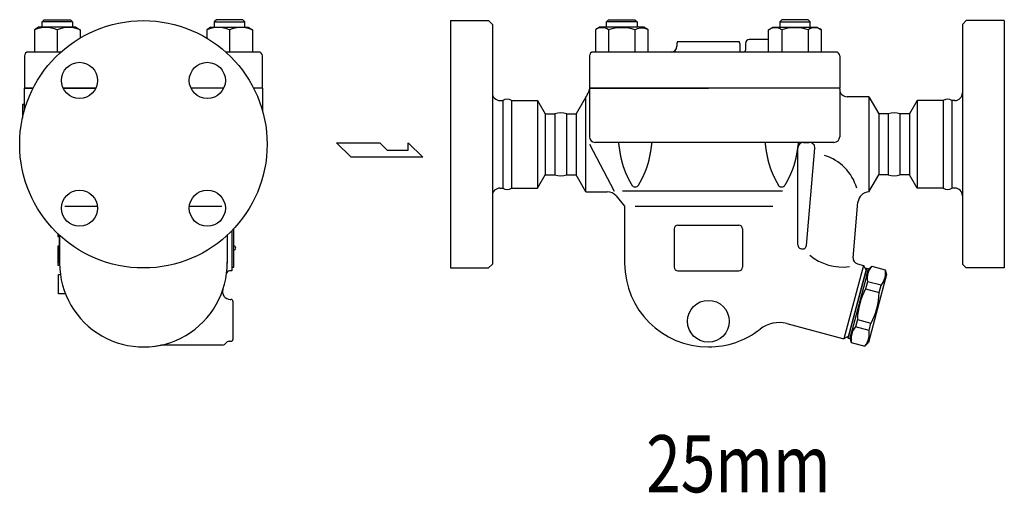
# Model space of a CAD drawing. Extents: x 108 to 2454, y 42 to 1692.
# Drawn here: x 1636 to 2154, y 921 to 1170 of the extents above; entities that cross this region are included whole.
import ezdxf
from ezdxf.enums import TextEntityAlignment as Align

# ---------------------------------------------------------------- set-up
doc = ezdxf.new("R2010")
doc.units = 0
doc.header["$LTSCALE"] = 24
doc.layers.get('0').update_dxf_attribs({"linetype": 'CONTINUOUS'})
doc.styles.get("Standard").update_dxf_attribs({"font": 'simplex', "width": 0.8, "bigfont": 'extfont'})

msp = doc.modelspace()

# ---------------------------------------------------------------- linework, layer by layer
for p, q in [((1648.18, 1169.09), (1649.27, 1170.17)), ((1649.27, 1170.17), (1663.1, 1170.17)), ((1663.1, 1170.17), (1664.18, 1169.09)), ((1739.78, 1170.17), (1738.69, 1169.09)), ((1753.61, 1170.17), (1739.78, 1170.17)), ((1754.69, 1169.09), (1753.61, 1170.17)), ((1862.8, 1169.67), (1862.8, 1039.67)), ((1862.8, 1169.67), (1882.8, 1169.67)), ((1882.8, 1169.67), (1884.8, 1167.67)), ((1944.8, 1169.09), (1945.88, 1170.17)), ((1945.88, 1170.17), (1959.71, 1170.17)), ((1959.71, 1170.17), (1960.8, 1169.09)), ((2036.88, 1170.17), (2035.8, 1169.09)), ((2050.71, 1170.17), (2036.88, 1170.17)), ((2051.8, 1169.09), (2050.71, 1170.17)), ((2133.8, 1169.67), (2131.8, 1167.67)), ((2153.8, 1169.67), (2133.8, 1169.67)), ((2153.8, 1169.67), (2153.8, 1039.67)), ((1646.39, 1166.17), (1644.18, 1164.89)), ((1644.18, 1164.89), (1644.18, 1153.17)), ((1665.98, 1166.17), (1646.39, 1166.17)), ((1664.18, 1169.09), (1648.18, 1169.09)), ((1648.18, 1166.17), (1648.18, 1169.09)), ((1656.18, 1164.89), (1656.18, 1153.17)), ((1664.18, 1169.09), (1664.18, 1166.17)), ((1665.98, 1166.17), (1668.18, 1164.89)), ((1668.18, 1164.89), (1668.18, 1160.52)), ((1736.9, 1166.17), (1734.69, 1164.89)), ((1734.69, 1164.89), (1734.69, 1160.52)), ((1736.9, 1166.17), (1756.49, 1166.17)), ((1738.69, 1169.09), (1754.69, 1169.09)), ((1738.69, 1169.09), (1738.69, 1166.17)), ((1746.69, 1164.89), (1746.69, 1153.17)), ((1754.69, 1166.17), (1754.69, 1169.09)), ((1756.49, 1166.17), (1758.69, 1164.89)), ((1758.69, 1164.89), (1758.69, 1153.17)), ((1884.8, 1167.67), (1884.8, 1041.67)), ((1941.15, 1166.17), (1938.94, 1164.89)), ((1938.94, 1164.89), (1938.94, 1153.17)), ((1964.44, 1166.17), (1941.15, 1166.17)), ((1960.8, 1169.09), (1944.8, 1169.09)), ((1944.8, 1166.17), (1944.8, 1169.09)), ((1945.87, 1164.89), (1945.87, 1153.17)), ((1959.73, 1164.89), (1960.34, 1165.23)), ((1959.73, 1164.89), (1959.73, 1153.17)), ((1960.34, 1165.23), (1961, 1165.51)), ((1960.8, 1169.09), (1960.8, 1166.17)), ((1961, 1165.51), (1961.71, 1165.72)), ((1961.71, 1165.72), (1962.44, 1165.84)), ((1962.44, 1165.84), (1963.19, 1165.89)), ((1963.19, 1165.89), (1963.94, 1165.84)), ((1963.94, 1165.84), (1964.67, 1165.72)), ((1966.65, 1164.89), (1964.44, 1166.17)), ((1964.67, 1165.72), (1965.37, 1165.51)), ((1965.37, 1165.51), (1966.65, 1164.89)), ((1966.65, 1153.17), (1966.65, 1164.89)), ((2029.94, 1164.89), (2032.15, 1166.17)), ((2031.22, 1165.51), (2029.94, 1164.89)), ((2029.94, 1153.17), (2029.94, 1164.89)), ((2031.93, 1165.72), (2031.22, 1165.51)), ((2032.66, 1165.84), (2031.93, 1165.72)), ((2032.15, 1166.17), (2055.44, 1166.17)), ((2033.41, 1165.89), (2032.66, 1165.84)), ((2034.15, 1165.84), (2033.41, 1165.89)), ((2034.89, 1165.72), (2034.15, 1165.84)), ((2035.59, 1165.51), (2034.89, 1165.72)), ((2036.25, 1165.23), (2035.59, 1165.51)), ((2035.8, 1169.09), (2051.8, 1169.09)), ((2035.8, 1169.09), (2035.8, 1166.17)), ((2036.87, 1164.89), (2036.25, 1165.23)), ((2036.87, 1164.89), (2036.87, 1153.17)), ((2050.72, 1164.89), (2050.72, 1153.17)), ((2051.8, 1166.17), (2051.8, 1169.09)), ((2055.44, 1166.17), (2057.65, 1164.89)), ((2057.65, 1164.89), (2057.65, 1153.17)), ((2131.8, 1167.67), (2131.8, 1041.67)), ((2029.94, 1159.67), (2019.8, 1159.67)), ((1981.8, 1157.67), (1981.8, 1156.17)), ((1982.06, 1158.67), (2014.53, 1158.67)), ((2014.8, 1157.67), (2014.8, 1154.17)), ((2017.8, 1157.67), (2017.8, 1154.17)), ((1638.94, 1151.17), (1638.94, 1134.17)), ((1658.16, 1153.17), (1640.94, 1153.17)), ((1761.94, 1153.17), (1744.71, 1153.17)), ((1763.94, 1134.17), (1763.94, 1151.17)), ((1935.8, 1151.17), (1935.8, 1134.17)), ((2065.3, 1153.17), (1937.8, 1153.17)), ((2016.8, 1153.17), (2015.8, 1153.17)), ((2067.3, 1151.17), (2067.3, 1134.17)), ((1638.94, 1134.17), (1643.52, 1134.17)), ((1638.94, 1122.52), (1638.94, 1134.17)), ((1643.52, 1134.17), (1638.94, 1134.17)), ((1676.43, 1134.17), (1659.28, 1134.17)), ((1659.28, 1134.17), (1676.43, 1134.17)), ((1743.6, 1134.17), (1726.45, 1134.17)), ((1743.6, 1134.17), (1726.45, 1134.17)), ((1763.94, 1134.17), (1759.36, 1134.17)), ((1763.94, 1134.17), (1759.36, 1134.17)), ((1763.94, 1134.17), (1759.36, 1134.17)), ((1763.94, 1134.17), (1763.94, 1122.52)), ((1935.8, 1134.17), (1998.3, 1134.17)), ((1935.8, 1134.17), (1935.8, 1133.67)), ((1935.8, 1134.17), (1935.8, 1108.67)), ((2067.3, 1134.17), (1935.8, 1134.17)), ((2067.3, 1134.17), (1998.3, 1134.17)), ((2067.3, 1133.67), (2067.3, 1134.17)), ((2067.3, 1133.67), (2067.3, 1108.67)), ((1934.77, 1130.99), (1928.81, 1120.67)), ((1934, 1079.67), (1934, 1129.67)), ((2082.59, 1129.67), (2071.3, 1129.67)), ((2082.59, 1129.67), (2082.58, 1079.66)), ((2082.59, 1129.67), (2087.79, 1120.67)), ((1637.94, 1125.67), (1637.94, 1118.55)), ((1638.94, 1125.67), (1637.94, 1125.67)), ((1888.8, 1127.67), (1890.3, 1127.67)), ((1890.3, 1127.67), (1890.3, 1081.67)), ((1894.87, 1127.67), (1908.59, 1127.67)), ((1894.87, 1127.67), (1894.87, 1081.67)), ((1908.59, 1127.67), (1912.63, 1120.67)), ((1908.59, 1127.67), (1908.59, 1081.67)), ((2108, 1127.67), (2103.96, 1120.67)), ((2121.73, 1127.67), (2108, 1127.67)), ((2108, 1127.67), (2108, 1081.67)), ((2121.73, 1127.67), (2121.73, 1081.67)), ((2127.8, 1127.67), (2126.3, 1127.67)), ((2126.3, 1127.67), (2126.3, 1081.67)), ((1912.63, 1120.67), (1917.63, 1120.67)), ((1912.63, 1120.67), (1912.63, 1088.67)), ((1917.63, 1120.67), (1917.63, 1088.67)), ((1923.81, 1120.67), (1928.81, 1120.67)), ((1923.81, 1120.67), (1923.81, 1088.67)), ((1928.81, 1120.67), (1928.81, 1088.67)), ((2092.79, 1120.67), (2087.79, 1120.67)), ((2087.79, 1120.67), (2087.79, 1088.67)), ((2092.79, 1120.67), (2092.79, 1088.67)), ((2103.96, 1120.67), (2098.96, 1120.67)), ((2098.96, 1120.67), (2098.96, 1088.67)), ((2103.96, 1120.67), (2103.96, 1088.67)), ((1802.97, 1105.43), (1825.66, 1105.43)), ((1810.53, 1097.86), (1802.97, 1105.43)), ((1825.66, 1105.43), (1829.44, 1101.65)), ((1840.62, 1101.65), (1840.62, 1105.43)), ((1840.62, 1105.43), (1848.35, 1097.86)), ((1935.8, 1104.67), (1948.81, 1080.03)), ((2064.3, 1105.67), (1938.8, 1105.67)), ((2045.3, 1051.82), (2045.31, 1102.67)), ((2048.31, 1105.67), (2051.31, 1105.67)), ((2049.83, 1051.5), (2054.31, 1102.61)), ((2054.31, 1102.61), (2054.31, 1102.67)), ((1848.35, 1097.86), (1810.53, 1097.86)), ((1829.44, 1101.65), (1840.62, 1101.65)), ((1908.59, 1081.67), (1912.63, 1088.67)), ((1912.63, 1088.67), (1917.63, 1088.67)), ((1923.81, 1088.67), (1928.81, 1088.67)), ((1934, 1079.67), (1928.81, 1088.67)), ((2082.58, 1079.66), (2087.79, 1088.67)), ((2092.79, 1088.67), (2087.79, 1088.67)), ((2103.96, 1088.67), (2098.96, 1088.67)), ((2108, 1081.67), (2103.96, 1088.67)), ((1888.8, 1081.67), (1890.3, 1081.67)), ((1894.87, 1081.67), (1908.59, 1081.67)), ((2121.73, 1081.67), (2108, 1081.67)), ((2127.8, 1081.67), (2126.3, 1081.67)), ((1934, 1079.67), (1945.19, 1079.67)), ((1949.78, 1077.53), (1954.3, 1072.17)), ((1953.21, 1080.23), (2037.3, 1080.23)), ((1660.21, 1072.17), (1677.29, 1072.17)), ((1725.59, 1072.17), (1742.67, 1072.17)), ((1954.3, 1072.17), (1954.3, 1042.17)), ((1959.8, 1072.17), (2032.19, 1072.17)), ((2074.37, 1045.06), (2076.91, 1074.19)), ((1982.3, 1062.17), (2014.3, 1062.17)), ((1656.44, 1057.76), (1656.44, 1056.17)), ((1656.44, 1056.17), (1657.44, 1056.17)), ((1657.44, 1042.17), (1657.44, 1056.82)), ((1657.44, 1056.82), (1657.44, 1042.17)), ((1745.44, 1056.82), (1745.44, 1042.17)), ((1747.94, 1059.25), (1747.94, 1038.17)), ((1748.94, 1060.17), (1748.82, 1060.17)), ((1748.94, 1040.17), (1748.94, 1060.17)), ((1980.3, 1060.17), (1980.3, 1040.17)), ((2016.3, 1060.17), (2016.3, 1040.17)), ((1656.44, 1051.17), (1656.44, 1041.17)), ((1657.44, 1051.17), (1656.44, 1051.17)), ((2046.78, 1049.88), (2047.32, 1049.74)), ((1656.44, 1041.17), (1657.45, 1041.17)), ((1747.94, 1040.17), (1748.94, 1040.17)), ((1884.8, 1041.67), (1882.8, 1039.67)), ((2079.78, 1041.04), (2069.43, 1002.4)), ((2076.58, 1041.9), (2079.78, 1041.04)), ((2079.78, 1041.04), (2081.2, 1038.59)), ((2082.29, 1038.81), (2084.13, 1040.65)), ((2084.13, 1040.65), (2091.28, 1038.74)), ((2131.8, 1041.67), (2133.8, 1039.67)), ((1656.86, 1026.17), (1656.86, 1036.17)), ((1656.86, 1036.17), (1657.86, 1036.17)), ((1747.94, 1038.17), (1746.6, 1038.17)), ((1862.8, 1039.67), (1882.8, 1039.67)), ((1982.3, 1038.17), (2014.3, 1038.17)), ((2081.45, 1039.56), (2071.62, 1002.85)), ((2081.2, 1038.59), (2071.88, 1003.82)), ((2082.42, 1039.3), (2072.59, 1002.59)), ((2081.38, 1035.43), (2082.29, 1038.81)), ((2081.45, 1039.56), (2082.42, 1039.3)), ((2091.95, 1036.23), (2082.37, 1000.49)), ((2091.28, 1038.74), (2091.95, 1036.23)), ((2153.8, 1039.67), (2133.8, 1039.67)), ((2081.94, 1032.47), (2080.92, 1028.67)), ((2089.09, 1030.56), (2081.94, 1032.47)), ((2088.07, 1026.75), (2089.09, 1030.56)), ((1660.45, 1026.17), (1656.86, 1026.17)), ((2080.92, 1028.67), (2088.07, 1026.75)), ((1747.03, 1023.17), (1747.44, 1023.17)), ((1748.44, 1022.17), (1748.44, 1002.17)), ((2039.49, 1010.43), (2069.43, 1002.4)), ((2076.6, 1012.55), (2075.58, 1008.74)), ((2076.6, 1012.55), (2083.75, 1010.64)), ((2082.73, 1006.83), (2083.75, 1010.64)), ((2071.88, 1003.82), (2069.43, 1002.4)), ((2073.62, 1006.46), (2072.71, 1003.08)), ((2082.73, 1006.83), (2075.58, 1008.74)), ((1742.98, 999.17), (1710.77, 999.17)), ((1746.44, 1001.17), (1747.44, 1001.17)), ((2071.62, 1002.85), (2072.59, 1002.59)), ((2072.71, 1003.08), (2073.39, 1000.57)), ((2073.39, 1000.57), (2080.54, 998.65)), ((2080.54, 998.65), (2082.37, 1000.49))]:
    msp.add_line(p, q)
for points in [[(1951.02, 1105.67, 0), (1951.04, 1105.52, 0), (1951.06, 1105.37, 0), (1951.08, 1105.22, 0), (1951.1, 1105.07, 0), (1951.12, 1104.92, 0), (1951.14, 1104.78, 0), (1951.17, 1104.63, 0), (1951.19, 1104.48, 0), (1951.21, 1104.33, 0), (1951.23, 1104.18, 0), (1951.25, 1104.03, 0), (1951.27, 1103.88, 0), (1951.29, 1103.74, 0), (1951.32, 1103.59, 0), (1951.34, 1103.44, 0), (1951.36, 1103.29, 0), (1951.38, 1103.14, 0), (1951.4, 1102.99, 0), (1951.43, 1102.84, 0), (1951.45, 1102.7, 0), (1951.47, 1102.55, 0), (1951.49, 1102.4, 0), (1951.52, 1102.25, 0), (1951.54, 1102.1, 0), (1951.56, 1101.95, 0), (1951.58, 1101.81, 0), (1951.61, 1101.66, 0), (1951.63, 1101.51, 0), (1951.65, 1101.36, 0), (1951.68, 1101.21, 0), (1951.7, 1101.07, 0), (1951.73, 1100.92, 0), (1951.75, 1100.77, 0), (1951.78, 1100.62, 0), (1951.8, 1100.48, 0), (1951.83, 1100.33, 0), (1951.85, 1100.18, 0), (1951.88, 1100.03, 0), (1951.9, 1099.89, 0), (1951.93, 1099.74, 0), (1951.96, 1099.59, 0), (1951.98, 1099.45, 0), (1952.01, 1099.3, 0), (1952.04, 1099.15, 0), (1952.06, 1099.01, 0), (1952.09, 1098.86, 0), (1952.12, 1098.71, 0), (1952.15, 1098.57, 0), (1952.18, 1098.42, 0), (1952.21, 1098.27, 0), (1952.24, 1098.13, 0), (1952.27, 1097.98, 0), (1952.3, 1097.84, 0), (1952.33, 1097.69, 0), (1952.36, 1097.55, 0), (1952.39, 1097.4, 0), (1952.42, 1097.25, 0), (1952.45, 1097.11, 0), (1952.48, 1096.96, 0), (1952.52, 1096.82, 0), (1952.55, 1096.68, 0), (1952.58, 1096.53, 0), (1952.62, 1096.39, 0), (1952.65, 1096.24, 0), (1952.68, 1096.1, 0), (1952.72, 1095.95, 0), (1952.76, 1095.81, 0), (1952.79, 1095.67, 0), (1952.83, 1095.52, 0), (1952.86, 1095.38, 0), (1952.9, 1095.24, 0), (1952.94, 1095.09, 0), (1952.98, 1094.95, 0), (1953.02, 1094.81, 0), (1953.06, 1094.66, 0), (1953.09, 1094.52, 0), (1953.14, 1094.38, 0), (1953.18, 1094.24, 0), (1953.22, 1094.1, 0), (1953.26, 1093.95, 0), (1953.3, 1093.81, 0), (1953.34, 1093.67, 0), (1953.39, 1093.53, 0), (1953.43, 1093.39, 0), (1953.47, 1093.25, 0), (1953.52, 1093.11, 0), (1953.57, 1092.97, 0), (1953.61, 1092.83, 0), (1953.66, 1092.69, 0), (1953.7, 1092.55, 0), (1953.75, 1092.41, 0), (1953.8, 1092.27, 0), (1953.85, 1092.13, 0), (1953.9, 1091.99, 0), (1953.95, 1091.85, 0), (1954, 1091.71, 0), (1954.05, 1091.57, 0), (1954.1, 1091.44, 0), (1954.16, 1091.3, 0), (1954.21, 1091.16, 0), (1954.26, 1091.02, 0), (1954.32, 1090.88, 0), (1954.37, 1090.75, 0), (1954.42, 1090.61, 0), (1954.48, 1090.47, 0), (1954.54, 1090.34, 0), (1954.59, 1090.2, 0), (1954.65, 1090.06, 0), (1954.71, 1089.93, 0), (1954.77, 1089.79, 0), (1954.82, 1089.65, 0), (1954.88, 1089.52, 0), (1954.94, 1089.38, 0), (1955, 1089.25, 0), (1955.06, 1089.11, 0), (1955.12, 1088.98, 0), (1955.18, 1088.84, 0), (1955.24, 1088.71, 0), (1955.31, 1088.57, 0), (1955.37, 1088.44, 0), (1955.43, 1088.3, 0), (1955.5, 1088.17, 0), (1955.56, 1088.04, 0), (1955.62, 1087.9, 0), (1955.69, 1087.77, 0), (1955.75, 1087.63, 0), (1955.82, 1087.5, 0), (1955.88, 1087.37, 0), (1955.95, 1087.23, 0), (1956.01, 1087.1, 0), (1956.08, 1086.97, 0), (1956.15, 1086.83, 0), (1956.21, 1086.7, 0), (1956.28, 1086.57, 0), (1956.35, 1086.43, 0), (1956.42, 1086.3, 0), (1956.49, 1086.17, 0), (1956.55, 1086.04, 0), (1956.62, 1085.9, 0), (1956.69, 1085.77, 0), (1956.76, 1085.64, 0), (1956.83, 1085.51, 0), (1956.9, 1085.38, 0), (1956.97, 1085.24, 0), (1957.04, 1085.11, 0), (1957.11, 1084.98, 0), (1957.18, 1084.85, 0), (1957.26, 1084.72, 0), (1957.33, 1084.59, 0), (1957.4, 1084.46, 0), (1957.47, 1084.32, 0), (1957.54, 1084.19, 0), (1957.62, 1084.06, 0), (1957.69, 1083.93, 0), (1957.76, 1083.8, 0), (1957.83, 1083.67, 0), (1957.91, 1083.54, 0), (1957.98, 1083.41, 0), (1958.05, 1083.28, 0)], [(1968.58, 1105.67, 0), (1968.56, 1105.52, 0), (1968.53, 1105.37, 0), (1968.51, 1105.22, 0), (1968.49, 1105.07, 0), (1968.47, 1104.92, 0), (1968.45, 1104.78, 0), (1968.43, 1104.63, 0), (1968.41, 1104.48, 0), (1968.39, 1104.33, 0), (1968.36, 1104.18, 0), (1968.34, 1104.03, 0), (1968.32, 1103.88, 0), (1968.3, 1103.74, 0), (1968.28, 1103.59, 0), (1968.26, 1103.44, 0), (1968.24, 1103.29, 0), (1968.21, 1103.14, 0), (1968.19, 1102.99, 0), (1968.17, 1102.84, 0), (1968.15, 1102.7, 0), (1968.12, 1102.55, 0), (1968.1, 1102.4, 0), (1968.08, 1102.25, 0), (1968.06, 1102.1, 0), (1968.03, 1101.95, 0), (1968.01, 1101.81, 0), (1967.99, 1101.66, 0), (1967.96, 1101.51, 0), (1967.94, 1101.36, 0), (1967.92, 1101.21, 0), (1967.89, 1101.07, 0), (1967.87, 1100.92, 0), (1967.84, 1100.77, 0), (1967.82, 1100.62, 0), (1967.79, 1100.48, 0), (1967.77, 1100.33, 0), (1967.74, 1100.18, 0), (1967.72, 1100.03, 0), (1967.69, 1099.89, 0), (1967.66, 1099.74, 0), (1967.64, 1099.59, 0), (1967.61, 1099.45, 0), (1967.58, 1099.3, 0), (1967.56, 1099.15, 0), (1967.53, 1099.01, 0), (1967.5, 1098.86, 0), (1967.47, 1098.71, 0), (1967.45, 1098.57, 0), (1967.42, 1098.42, 0), (1967.39, 1098.27, 0), (1967.36, 1098.13, 0), (1967.33, 1097.98, 0), (1967.3, 1097.84, 0), (1967.27, 1097.69, 0), (1967.24, 1097.55, 0), (1967.21, 1097.4, 0), (1967.17, 1097.25, 0), (1967.14, 1097.11, 0), (1967.11, 1096.96, 0), (1967.08, 1096.82, 0), (1967.05, 1096.68, 0), (1967.01, 1096.53, 0), (1966.98, 1096.39, 0), (1966.94, 1096.24, 0), (1966.91, 1096.1, 0), (1966.87, 1095.95, 0), (1966.84, 1095.81, 0), (1966.8, 1095.67, 0), (1966.77, 1095.52, 0), (1966.73, 1095.38, 0), (1966.69, 1095.24, 0), (1966.65, 1095.09, 0), (1966.62, 1094.95, 0), (1966.58, 1094.81, 0), (1966.54, 1094.66, 0), (1966.5, 1094.52, 0), (1966.46, 1094.38, 0), (1966.42, 1094.24, 0), (1966.38, 1094.1, 0), (1966.34, 1093.95, 0), (1966.29, 1093.81, 0), (1966.25, 1093.67, 0), (1966.21, 1093.53, 0), (1966.16, 1093.39, 0), (1966.12, 1093.25, 0), (1966.07, 1093.11, 0), (1966.03, 1092.97, 0), (1965.98, 1092.83, 0), (1965.94, 1092.69, 0), (1965.89, 1092.55, 0), (1965.84, 1092.41, 0), (1965.79, 1092.27, 0), (1965.74, 1092.13, 0), (1965.69, 1091.99, 0), (1965.64, 1091.85, 0), (1965.59, 1091.71, 0), (1965.54, 1091.57, 0), (1965.49, 1091.44, 0), (1965.44, 1091.3, 0), (1965.39, 1091.16, 0), (1965.33, 1091.02, 0), (1965.28, 1090.88, 0), (1965.22, 1090.75, 0), (1965.17, 1090.61, 0), (1965.11, 1090.47, 0), (1965.06, 1090.34, 0), (1965, 1090.2, 0), (1964.94, 1090.06, 0), (1964.89, 1089.93, 0), (1964.83, 1089.79, 0), (1964.77, 1089.65, 0), (1964.71, 1089.52, 0), (1964.65, 1089.38, 0), (1964.59, 1089.25, 0), (1964.53, 1089.11, 0), (1964.47, 1088.98, 0), (1964.41, 1088.84, 0), (1964.35, 1088.71, 0), (1964.29, 1088.57, 0), (1964.22, 1088.44, 0), (1964.16, 1088.3, 0), (1964.1, 1088.17, 0), (1964.04, 1088.04, 0), (1963.97, 1087.9, 0), (1963.91, 1087.77, 0), (1963.84, 1087.63, 0), (1963.78, 1087.5, 0), (1963.71, 1087.37, 0), (1963.65, 1087.23, 0), (1963.58, 1087.1, 0), (1963.51, 1086.97, 0), (1963.45, 1086.83, 0), (1963.38, 1086.7, 0), (1963.31, 1086.57, 0), (1963.24, 1086.43, 0), (1963.18, 1086.3, 0), (1963.11, 1086.17, 0), (1963.04, 1086.04, 0), (1962.97, 1085.9, 0), (1962.9, 1085.77, 0), (1962.83, 1085.64, 0), (1962.76, 1085.51, 0), (1962.69, 1085.38, 0), (1962.62, 1085.24, 0), (1962.55, 1085.11, 0), (1962.48, 1084.98, 0), (1962.41, 1084.85, 0), (1962.34, 1084.72, 0), (1962.27, 1084.59, 0), (1962.19, 1084.46, 0), (1962.12, 1084.32, 0), (1962.05, 1084.19, 0), (1961.98, 1084.06, 0), (1961.91, 1083.93, 0), (1961.83, 1083.8, 0), (1961.76, 1083.67, 0), (1961.69, 1083.54, 0), (1961.61, 1083.41, 0), (1961.54, 1083.28, 0)], [(2028.02, 1105.67, 0), (2028.04, 1105.52, 0), (2028.06, 1105.37, 0), (2028.08, 1105.22, 0), (2028.1, 1105.07, 0), (2028.12, 1104.92, 0), (2028.14, 1104.78, 0), (2028.17, 1104.63, 0), (2028.19, 1104.48, 0), (2028.21, 1104.33, 0), (2028.23, 1104.18, 0), (2028.25, 1104.03, 0), (2028.27, 1103.88, 0), (2028.29, 1103.74, 0), (2028.32, 1103.59, 0), (2028.34, 1103.44, 0), (2028.36, 1103.29, 0), (2028.38, 1103.14, 0), (2028.4, 1102.99, 0), (2028.43, 1102.84, 0), (2028.45, 1102.7, 0), (2028.47, 1102.55, 0), (2028.49, 1102.4, 0), (2028.52, 1102.25, 0), (2028.54, 1102.1, 0), (2028.56, 1101.95, 0), (2028.58, 1101.81, 0), (2028.61, 1101.66, 0), (2028.63, 1101.51, 0), (2028.65, 1101.36, 0), (2028.68, 1101.21, 0), (2028.7, 1101.07, 0), (2028.73, 1100.92, 0), (2028.75, 1100.77, 0), (2028.78, 1100.62, 0), (2028.8, 1100.48, 0), (2028.83, 1100.33, 0), (2028.85, 1100.18, 0), (2028.88, 1100.03, 0), (2028.9, 1099.89, 0), (2028.93, 1099.74, 0), (2028.96, 1099.59, 0), (2028.98, 1099.45, 0), (2029.01, 1099.3, 0), (2029.04, 1099.15, 0), (2029.06, 1099.01, 0), (2029.09, 1098.86, 0), (2029.12, 1098.71, 0), (2029.15, 1098.57, 0), (2029.18, 1098.42, 0), (2029.21, 1098.27, 0), (2029.24, 1098.13, 0), (2029.27, 1097.98, 0), (2029.3, 1097.84, 0), (2029.33, 1097.69, 0), (2029.36, 1097.55, 0), (2029.39, 1097.4, 0), (2029.42, 1097.25, 0), (2029.45, 1097.11, 0), (2029.48, 1096.96, 0), (2029.52, 1096.82, 0), (2029.55, 1096.68, 0), (2029.58, 1096.53, 0), (2029.62, 1096.39, 0), (2029.65, 1096.24, 0), (2029.68, 1096.1, 0), (2029.72, 1095.95, 0), (2029.76, 1095.81, 0), (2029.79, 1095.67, 0), (2029.83, 1095.52, 0), (2029.86, 1095.38, 0), (2029.9, 1095.24, 0), (2029.94, 1095.09, 0), (2029.98, 1094.95, 0), (2030.02, 1094.81, 0), (2030.06, 1094.66, 0), (2030.09, 1094.52, 0), (2030.14, 1094.38, 0), (2030.18, 1094.24, 0), (2030.22, 1094.1, 0), (2030.26, 1093.95, 0), (2030.3, 1093.81, 0), (2030.34, 1093.67, 0), (2030.39, 1093.53, 0), (2030.43, 1093.39, 0), (2030.47, 1093.25, 0), (2030.52, 1093.11, 0), (2030.57, 1092.97, 0), (2030.61, 1092.83, 0), (2030.66, 1092.69, 0), (2030.7, 1092.55, 0), (2030.75, 1092.41, 0), (2030.8, 1092.27, 0), (2030.85, 1092.13, 0), (2030.9, 1091.99, 0), (2030.95, 1091.85, 0), (2031, 1091.71, 0), (2031.05, 1091.57, 0), (2031.1, 1091.44, 0), (2031.16, 1091.3, 0), (2031.21, 1091.16, 0), (2031.26, 1091.02, 0), (2031.32, 1090.88, 0), (2031.37, 1090.75, 0), (2031.42, 1090.61, 0), (2031.48, 1090.47, 0), (2031.54, 1090.34, 0), (2031.59, 1090.2, 0), (2031.65, 1090.06, 0), (2031.71, 1089.93, 0), (2031.77, 1089.79, 0), (2031.82, 1089.65, 0), (2031.88, 1089.52, 0), (2031.94, 1089.38, 0), (2032, 1089.25, 0), (2032.06, 1089.11, 0), (2032.12, 1088.98, 0), (2032.18, 1088.84, 0), (2032.24, 1088.71, 0), (2032.31, 1088.57, 0), (2032.37, 1088.44, 0), (2032.43, 1088.3, 0), (2032.5, 1088.17, 0), (2032.56, 1088.04, 0), (2032.62, 1087.9, 0), (2032.69, 1087.77, 0), (2032.75, 1087.63, 0), (2032.82, 1087.5, 0), (2032.88, 1087.37, 0), (2032.95, 1087.23, 0), (2033.01, 1087.1, 0), (2033.08, 1086.97, 0), (2033.15, 1086.83, 0), (2033.21, 1086.7, 0), (2033.28, 1086.57, 0), (2033.35, 1086.43, 0), (2033.42, 1086.3, 0), (2033.49, 1086.17, 0), (2033.55, 1086.04, 0), (2033.62, 1085.9, 0), (2033.69, 1085.77, 0), (2033.76, 1085.64, 0), (2033.83, 1085.51, 0), (2033.9, 1085.38, 0), (2033.97, 1085.24, 0), (2034.04, 1085.11, 0), (2034.11, 1084.98, 0), (2034.18, 1084.85, 0), (2034.26, 1084.72, 0), (2034.33, 1084.59, 0), (2034.4, 1084.46, 0), (2034.47, 1084.32, 0), (2034.54, 1084.19, 0), (2034.62, 1084.06, 0), (2034.69, 1083.93, 0), (2034.76, 1083.8, 0), (2034.83, 1083.67, 0), (2034.91, 1083.54, 0), (2034.98, 1083.41, 0), (2035.05, 1083.28, 0)], [(2045.58, 1105.67, 0), (2045.56, 1105.52, 0), (2045.53, 1105.37, 0), (2045.51, 1105.22, 0), (2045.49, 1105.07, 0), (2045.47, 1104.92, 0), (2045.45, 1104.78, 0), (2045.43, 1104.63, 0), (2045.41, 1104.48, 0), (2045.39, 1104.33, 0), (2045.36, 1104.18, 0), (2045.34, 1104.03, 0), (2045.32, 1103.88, 0), (2045.3, 1103.74, 0), (2045.28, 1103.59, 0), (2045.26, 1103.44, 0), (2045.24, 1103.29, 0), (2045.21, 1103.14, 0), (2045.19, 1102.99, 0), (2045.17, 1102.84, 0), (2045.15, 1102.7, 0), (2045.12, 1102.55, 0), (2045.1, 1102.4, 0), (2045.08, 1102.25, 0), (2045.06, 1102.1, 0), (2045.03, 1101.95, 0), (2045.01, 1101.81, 0), (2044.99, 1101.66, 0), (2044.96, 1101.51, 0), (2044.94, 1101.36, 0), (2044.92, 1101.21, 0), (2044.89, 1101.07, 0), (2044.87, 1100.92, 0), (2044.84, 1100.77, 0), (2044.82, 1100.62, 0), (2044.79, 1100.48, 0), (2044.77, 1100.33, 0), (2044.74, 1100.18, 0), (2044.72, 1100.03, 0), (2044.69, 1099.89, 0), (2044.66, 1099.74, 0), (2044.64, 1099.59, 0), (2044.61, 1099.45, 0), (2044.58, 1099.3, 0), (2044.56, 1099.15, 0), (2044.53, 1099.01, 0), (2044.5, 1098.86, 0), (2044.47, 1098.71, 0), (2044.45, 1098.57, 0), (2044.42, 1098.42, 0), (2044.39, 1098.27, 0), (2044.36, 1098.13, 0), (2044.33, 1097.98, 0), (2044.3, 1097.84, 0), (2044.27, 1097.69, 0), (2044.24, 1097.55, 0), (2044.21, 1097.4, 0), (2044.17, 1097.25, 0), (2044.14, 1097.11, 0), (2044.11, 1096.96, 0), (2044.08, 1096.82, 0), (2044.05, 1096.68, 0), (2044.01, 1096.53, 0), (2043.98, 1096.39, 0), (2043.94, 1096.24, 0), (2043.91, 1096.1, 0), (2043.87, 1095.95, 0), (2043.84, 1095.81, 0), (2043.8, 1095.67, 0), (2043.77, 1095.52, 0), (2043.73, 1095.38, 0), (2043.69, 1095.24, 0), (2043.65, 1095.09, 0), (2043.62, 1094.95, 0), (2043.58, 1094.81, 0), (2043.54, 1094.66, 0), (2043.5, 1094.52, 0), (2043.46, 1094.38, 0), (2043.42, 1094.24, 0), (2043.38, 1094.1, 0), (2043.34, 1093.95, 0), (2043.29, 1093.81, 0), (2043.25, 1093.67, 0), (2043.21, 1093.53, 0), (2043.16, 1093.39, 0), (2043.12, 1093.25, 0), (2043.07, 1093.11, 0), (2043.03, 1092.97, 0), (2042.98, 1092.83, 0), (2042.94, 1092.69, 0), (2042.89, 1092.55, 0), (2042.84, 1092.41, 0), (2042.79, 1092.27, 0), (2042.74, 1092.13, 0), (2042.69, 1091.99, 0), (2042.64, 1091.85, 0), (2042.59, 1091.71, 0), (2042.54, 1091.57, 0), (2042.49, 1091.44, 0), (2042.44, 1091.3, 0), (2042.39, 1091.16, 0), (2042.33, 1091.02, 0), (2042.28, 1090.88, 0), (2042.22, 1090.75, 0), (2042.17, 1090.61, 0), (2042.11, 1090.47, 0), (2042.06, 1090.34, 0), (2042, 1090.2, 0), (2041.94, 1090.06, 0), (2041.89, 1089.93, 0), (2041.83, 1089.79, 0), (2041.77, 1089.65, 0), (2041.71, 1089.52, 0), (2041.65, 1089.38, 0), (2041.59, 1089.25, 0), (2041.53, 1089.11, 0), (2041.47, 1088.98, 0), (2041.41, 1088.84, 0), (2041.35, 1088.71, 0), (2041.29, 1088.57, 0), (2041.22, 1088.44, 0), (2041.16, 1088.3, 0), (2041.1, 1088.17, 0), (2041.04, 1088.04, 0), (2040.97, 1087.9, 0), (2040.91, 1087.77, 0), (2040.84, 1087.63, 0), (2040.78, 1087.5, 0), (2040.71, 1087.37, 0), (2040.65, 1087.23, 0), (2040.58, 1087.1, 0), (2040.51, 1086.97, 0), (2040.45, 1086.83, 0), (2040.38, 1086.7, 0), (2040.31, 1086.57, 0), (2040.24, 1086.43, 0), (2040.18, 1086.3, 0), (2040.11, 1086.17, 0), (2040.04, 1086.04, 0), (2039.97, 1085.9, 0), (2039.9, 1085.77, 0), (2039.83, 1085.64, 0), (2039.76, 1085.51, 0), (2039.69, 1085.38, 0), (2039.62, 1085.24, 0), (2039.55, 1085.11, 0), (2039.48, 1084.98, 0), (2039.41, 1084.85, 0), (2039.34, 1084.72, 0), (2039.27, 1084.59, 0), (2039.19, 1084.46, 0), (2039.12, 1084.32, 0), (2039.05, 1084.19, 0), (2038.98, 1084.06, 0), (2038.91, 1083.93, 0), (2038.83, 1083.8, 0), (2038.76, 1083.67, 0), (2038.69, 1083.54, 0), (2038.61, 1083.41, 0), (2038.54, 1083.28, 0)]]:
    msp.add_polyline3d(points)
for centre, radius in [((1701.44, 1104.67), 65), ((1667.85, 1138.26), 9.5), ((1735.03, 1138.26), 9.5), ((1667.85, 1071.08), 9.5), ((1735.03, 1071.08), 9.5), ((1998.3, 1011.67), 11)]:
    msp.add_circle(centre, radius)
for centre, radius, start, end in [((1650.18, 1150.51), 15.59, 67.361, 112.639), ((1662.18, 1150.51), 15.59, 67.361, 112.639), ((1740.69, 1150.51), 15.59, 67.361, 112.639), ((1752.69, 1150.51), 15.59, 67.361, 112.639), ((1942.41, 1159.35), 6.54, 57.9995, 122.0005), ((1952.8, 1141.23), 24.65, 73.6802, 106.3198), ((2043.8, 1141.23), 24.65, 73.6802, 106.3198), ((2054.19, 1159.35), 6.54, 57.9995, 122.0005), ((2019.8, 1157.67), 2, 90, 180), ((1978.8, 1156.17), 3, 270, 0), ((1983.8, 1157.67), 2, 150, 180), ((2012.8, 1157.67), 2, 0, 30), ((2015.8, 1154.17), 1, 180, 270), ((2016.8, 1154.17), 1, 270, 0), ((1640.94, 1151.17), 2, 90, 180), ((1761.94, 1151.17), 2, 0, 90), ((1937.8, 1151.17), 2, 90, 180), ((2065.3, 1151.17), 2, 0, 90), ((1931.8, 1133.67), 4, 317.9498, 360), ((2071.3, 1133.67), 4, 180, 270), ((1888.8, 1131.67), 4, 180, 270), ((1892.58, 1124.76), 3.7, 51.8847, 128.1153), ((2124.01, 1124.76), 3.7, 51.8847, 128.1153), ((2127.8, 1131.67), 4, 270, 0), ((1920.73, 1111.33), 9.84, 71.6265, 108.3735), ((2095.86, 1111.33), 9.84, 71.6265, 108.3735), ((1938.8, 1108.67), 3, 180, 270), ((2064.3, 1108.67), 3, 270, 0), ((2048.31, 1102.67), 3, 90, 179.9909), ((2051.31, 1102.67), 3, 359.9787, 90), ((2051.75, 1074.45), 25.55, 16.4985, 72.6763), ((1920.73, 1098.01), 9.84, 251.6265, 288.3735), ((2095.86, 1098.01), 9.84, 251.6265, 288.3735), ((1888.8, 1077.67), 4, 90, 180), ((1892.58, 1084.58), 3.7, 231.8847, 308.1153), ((1959.8, 1084.26), 2, 209.319, 330.681), ((2036.8, 1084.26), 2, 209.319, 330.681), ((2124.01, 1084.58), 3.7, 231.8847, 308.1153), ((2127.8, 1077.67), 4, 0, 90), ((1945.19, 1073.67), 6, 40.108, 90), ((2082.89, 1073.67), 6, 92.9349, 175), ((1982.3, 1060.17), 2, 90, 180), ((2014.3, 1060.17), 2, 0, 90), ((1748.94, 1050.17), 1, 270, 90), ((2047.3, 1051.82), 2, 179.9914, 254.9997), ((2047.84, 1051.67), 2, 254.9997, 355), ((2069.01, 1067.66), 27.5, 230.5536, 277.2038), ((1701.44, 1042.17), 44, 179.9998, 0.6588), ((1998.3, 1042.17), 44, 180.0004, 269.9972), ((1982.3, 1040.17), 2, 180, 270), ((2014.3, 1040.17), 2, 270, 0), ((2077.35, 1044.8), 3, 175, 254.9997), ((2092.12, 1034.13), 10.32, 140.7745, 189.2255), ((1746.65, 1036.61), 1.56, 91.8569, 171.1277), ((2081.1, 1037.08), 10.32, 320.7745, 9.2255), ((1747.03, 1027.17), 4, 161.7911, 270), ((2113.51, 1011.3), 36.93, 151.9488, 178.0512), ((2051.16, 1028.01), 36.93, 331.9488, 358.0512), ((1747.44, 1022.17), 1, 0, 90), ((2035.34, 994.97), 16, 74.9997, 128.126), ((1998.3, 1042.17), 44, 269.9923, 308.126), ((2083.57, 1002.22), 10.32, 140.7745, 189.2255), ((2072.55, 1005.17), 10.32, 320.7745, 9.2255), ((1701.44, 1042.17), 44, 276.6137, 282.2437), ((1742.98, 1001.17), 2, 270, 330), ((1746.44, 999.17), 2, 90, 150), ((1747.44, 1002.17), 1, 270, 0)]:
    msp.add_arc(centre, radius, start, end)

# ---------------------------------------------------------------- texts
at = {"width": 0.8}
msp.add_text('25mm', height=30, dxfattribs=at).set_placement((2014.1, 932.89), align=Align.MIDDLE)

doc.saveas('drawing.dxf')
